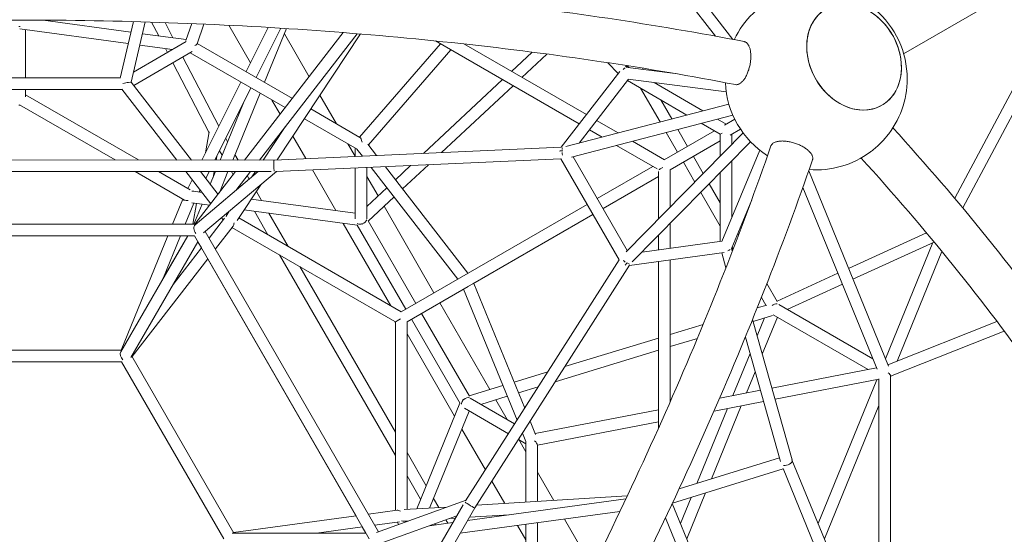
# Model space of a CAD drawing. Units: millimetres. Extents: x -5610 to 5297, y -4540 to 4834.
# Drawn here: x 1095 to 2448, y 639 to 1346 of the extents above; entities that cross this region are included whole.
import ezdxf

# ---------------------------------------------------------------- set-up
doc = ezdxf.new("R2010")
doc.units = ezdxf.units.MM
doc.linetypes.add('STRICHPUNKT', pattern=[1, 0.5, -0.25, 0, -0.25])
doc.layers.add('Cosmo.111', color=1, linetype='Continuous', lineweight=35)
doc.layers.add('SICHER-MIN', color=7, linetype='STRICHPUNKT')

msp = doc.modelspace()

# ---------------------------------------------------------------- linework, layer by layer
at = {"layer": 'Cosmo.111', "color": 7, "linetype": 'Continuous', "lineweight": 0}
for p, q in [((2310.132, 1298.941, 124.955), (2913.812, 1647.476, 124.955)), ((2075.251, 1318.62, 124.955), (1897.739, 1547.855, 124.955)), ((2051.61, 1323.017, 124.955), (1886.353, 1536.426, 124.955)), ((2380.354, 1100.27, 124.955), (2519.408, 1361.629, 124.955)), ((1127.303, 1345.129, 124.955), (1248.118, 1328.649, 124.955)), ((1233.417, 1265.21, 124.955), (1251.468, 1343.108, 124.955)), ((1248.561, 1259.686, 124.955), (1267.784, 1342.644, 124.955)), ((1276.585, 1342.375, 124.955), (1286.435, 1323.423, 124.955)), ((1294.931, 1341.77, 124.955), (1305.843, 1320.775, 124.955)), ((1323.719, 1317.1, 124.955), (1331.782, 1340.376, 124.955)), ((2391.448, 1087.056, 124.955), (2531.704, 1350.677, 124.955)), ((1095.405, 1333.332, 124.955), (1244.49, 1312.996, 124.955)), ((1102.961, 1265.682, 124.955), (1102.961, 1332.301, 124.955)), ((1264.038, 1326.478, 124.955), (1324.128, 1318.281, 124.955)), ((1339.097, 1312.612, 124.955), (1348.469, 1339.667, 124.955)), ((1412.409, 1286.527, 124.955), (1382.656, 1338.061, 124.955)), ((1539.985, 1327.97, 124.955), (1404.396, 1152.907, 124.955)), ((1436.641, 1335.101, 124.955), (1406.347, 1274.374, 124.955)), ((1453.992, 1334.039, 124.955), (1420.229, 1266.36, 124.955)), ((1559.039, 1326.442, 124.955), (1424.633, 1152.907, 124.955)), ((1461.845, 1333.541, 124.955), (1431.674, 1259.753, 124.955)), ((1493.077, 1267.406, 124.955), (1458.963, 1326.493, 124.955)), ((1324.218, 1315.607, 124.955), (1251.827, 1273.778, 124.955)), ((1470.009, 1237.622, 124.955), (1339.266, 1313.1, 124.955)), ((1563.521, 1326.072, 124.955), (1449.094, 1153.094, 124.955)), ((1864.201, 1202.451, 124.955), (1666.6, 1316.533, 124.955)), ((1332.248, 1301.768, 124.955), (1251.919, 1255.352, 124.955)), ((1260.411, 1310.824, 124.955), (1305.335, 1304.696, 124.955)), ((1295.468, 1306.042, 124.955), (1298.285, 1300.623, 124.955)), ((1460.121, 1224.856, 124.955), (1329.572, 1300.222, 124.955)), ((1673.55, 1312.52, 124.955), (1562.457, 1184.252, 124.955)), ((1687.661, 1304.374, 124.955), (1574.517, 1173.737, 124.955)), ((1874.089, 1215.218, 124.955), (1705.817, 1312.367, 124.955)), ((1771.032, 1274.716, 124.955), (1799.374, 1301.19, 124.955)), ((1305.671, 1286.411, 124.955), (1355.589, 1190.367, 124.955)), ((1319.538, 1294.424, 124.955), (1368.936, 1199.381, 124.955)), ((1785.518, 1266.353, 124.955), (1819.928, 1298.495, 124.955)), ((1917.867, 1271.74, 124.955), (1903.323, 1286.639, 124.955)), ((1839.342, 1170.354, 124.955), (1920.052, 1274.561, 124.955)), ((1928.455, 1281.583, 124.955), (1929.984, 1280.7, 124.955)), ((1932.239, 1279.922, 124.955), (1929.642, 1282.582, 124.955)), ((1930.777, 1282.404, 124.955), (1932.167, 1279.996, 124.955)), ((1996.178, 1271.625, 124.955), (1930.862, 1280.1, 124.955)), ((1951.126, 1279.155, 124.955), (1952.177, 1277.334, 124.955)), ((1233.527, 1265.682, 124.955), (956.396, 1265.682, 124.955)), ((1331.292, 1152.91, 124.955), (1248.539, 1259.714, 124.955)), ((1399.191, 1260.03, 124.955), (1345.753, 1152.91, 124.955)), ((1650.359, 1161.996, 124.955), (1758.808, 1263.298, 124.955)), ((1864.07, 1176.153, 124.955), (1931.951, 1263.795, 124.955)), ((1930.503, 1261.925, 124.955), (2012.256, 1214.727, 124.955)), ((2066.304, 1246.391, 124.955), (1931.67, 1263.861, 124.955)), ((1967.118, 1259.262, 124.955), (2034.313, 1220.468, 124.955)), ((1236.071, 1249.682, 124.955), (953.851, 1249.682, 124.955)), ((1102.961, 1239.549, 124.955), (1102.961, 1249.682, 124.955)), ((1311.051, 1152.911, 124.955), (1235.794, 1250.04, 124.955)), ((1413.074, 1252.016, 124.955), (1363.633, 1152.909, 124.955)), ((1674.963, 1163.084, 124.955), (1773.294, 1254.935, 124.955)), ((1948.644, 1251.452, 124.955), (1975.385, 1205.129, 124.955)), ((1102.961, 1242.629, 124.955), (1258.359, 1152.913, 124.955)), ((1425.562, 1244.807, 124.955), (1387.985, 1152.908, 124.955)), ((1453.185, 1215.901, 124.955), (1441.963, 1235.339, 124.955)), ((1530.402, 1202.757, 124.955), (1507.82, 1241.87, 124.955)), ((1976.353, 1235.455, 124.955), (1991.446, 1209.31, 124.955)), ((1094.961, 1228.772, 124.955), (1226.356, 1152.914, 124.955)), ((1402.817, 1231.455, 124.955), (1370.699, 1152.909, 124.955)), ((1562.904, 1183.994, 124.955), (1495.337, 1223, 124.955)), ((1845.695, 1171.369, 124.955), (2069.903, 1229.733, 124.955)), ((1558.817, 1167.878, 124.955), (1486.494, 1209.631, 124.955)), ((1853.517, 1156.872, 124.955), (2075.341, 1214.615, 124.955)), ((1917.613, 1190.09, 124.955), (1888.074, 1207.144, 124.955)), ((2054.05, 1209.073, 124.955), (2065.987, 1202.182, 124.955)), ((2077.912, 1209.068, 124.955), (2063.876, 1200.963, 124.955)), ((1355.776, 1191.422, 124.955), (1350.698, 1162.82, 124.955)), ((1459.949, 1198.504, 124.955), (1429.786, 1152.906, 124.955)), ((1895.557, 1184.349, 124.955), (1878.186, 1194.378, 124.955)), ((2049.994, 1192.94, 124.955), (1981.049, 1153.13, 124.955)), ((1999.743, 1194.936, 124.955), (2013.17, 1171.677, 124.955)), ((2031.994, 1203.332, 124.955), (2057.988, 1188.325, 124.955)), ((2085.898, 1195.203, 124.955), (2071.877, 1187.107, 124.955)), ((2073.988, 1188.325, 124.955), (2085.899, 1195.202, 124.955)), ((2085.901, 1195.198, 124.955), (2073.988, 1188.319, 124.955)), ((2073.988, 1188.314, 124.955), (2085.904, 1195.194, 124.955)), ((2073.988, 1188.312, 124.955), (2085.905, 1195.193, 124.955)), ((1378.424, 1182.558, 124.955), (1380.999, 1178.098, 124.955)), ((1488.442, 1154.834, 124.955), (1470.641, 1185.667, 124.955)), ((2089.464, 1190.117, 124.955), (1928.581, 1026.9, 124.955)), ((2099.823, 1177.834, 124.955), (1937.172, 1012.823, 124.955)), ((1981.34, 1153.299, 124.955), (1937.351, 1178.695, 124.955)), ((1983.682, 1190.755, 124.955), (1999.314, 1163.677, 124.955)), ((2057.988, 1179.081, 124.955), (1989.049, 1139.274, 124.955)), ((1989.341, 1139.442, 124.955), (2057.988, 1179.077, 124.955)), ((1989.341, 1139.436, 124.955), (2057.988, 1179.073, 124.955)), ((2057.988, 1188.325, 124.955), (2057.99, 1158.186, 124.955)), ((2073.988, 1188.326, 124.955), (2073.989, 1174.417, 124.955)), ((1369.86, 1165.391, 124.955), (1373.339, 1159.365, 124.955)), ((1444.833, 1152.906, 124.955), (1839.63, 1170.367, 124.955)), ((1556.182, 1158.105, 124.955), (1546.401, 1175.046, 124.955)), ((1556.18, 1169.401, 124.955), (1556.182, 1157.83, 124.955)), ((1566.253, 1158.276, 124.955), (1558.797, 1167.904, 124.955)), ((1585.819, 1159.141, 124.955), (1573.759, 1174.716, 124.955)), ((1971.421, 1140.55, 124.955), (1915.295, 1172.954, 124.955)), ((2060.2, 1041.148, 124.955), (2112.373, 1166.422, 124.955)), ((745.188, 1152.932, 124.955), (1444.834, 1152.906, 124.955)), ((1366.047, 1157.747, 124.955), (1365.188, 1152.909, 124.955)), ((1391.118, 1160.571, 124.955), (1395.543, 1152.908, 124.955)), ((1447.008, 1136.986, 124.955), (1839.012, 1154.324, 124.955)), ((1919.124, 1015.579, 124.955), (1839.001, 1154.342, 124.955)), ((1930.146, 1028.487, 124.955), (1855.689, 1157.438, 124.955)), ((2021.172, 1157.815, 124.955), (2034.635, 1134.492, 124.955)), ((2073.99, 1151.626, 124.955), (2073.995, 1074.271, 124.955)), ((749.322, 1136.932, 124.955), (1440.696, 1136.906, 124.955)), ((1254.072, 1136.913, 124.955), (1321.576, 1097.941, 124.955)), ((1286.075, 1136.912, 124.955), (1329.644, 1111.758, 124.955)), ((1357.733, 1092.66, 124.955), (1323.448, 1136.91, 124.955)), ((1392.004, 1136.908, 124.955), (1336.006, 1064.607, 124.955)), ((1336.26, 1063.947, 124.955), (1423.061, 1136.907, 124.955)), ((1367.852, 1105.725, 124.955), (1343.689, 1136.91, 124.955)), ((1347.934, 1052.858, 124.955), (1448.078, 1137.034, 124.955)), ((1355.652, 1136.909, 124.955), (1350.967, 1127.517, 124.955)), ((1364.157, 1136.909, 124.955), (1357.087, 1119.618, 124.955)), ((1362.347, 1136.909, 124.955), (1360.957, 1129.083, 124.955)), ((1381.443, 1136.908, 124.955), (1369.632, 1108.023, 124.955)), ((1386.305, 1136.908, 124.955), (1388.739, 1132.692, 124.955)), ((1412.241, 1136.907, 124.955), (1392.057, 1110.847, 124.955)), ((1419.202, 1136.907, 124.955), (1414.369, 1129.601, 124.955)), ((1529.72, 1083.339, 124.955), (1497.458, 1139.218, 124.955)), ((1556.184, 1141.815, 124.955), (1556.195, 1072.101, 124.955)), ((1572.184, 1142.523, 124.955), (1572.195, 1072.116, 124.955)), ((1697.169, 989.214, 124.955), (1578.244, 1142.791, 124.955)), ((1711.152, 997.289, 124.955), (1597.811, 1143.656, 124.955)), ((1611.626, 1125.815, 124.955), (1632.361, 1145.184, 124.955)), ((1621.464, 1113.111, 124.955), (1656.965, 1146.272, 124.955)), ((1965.341, 1144.06, 124.955), (1888.899, 1099.922, 124.955)), ((1973.345, 1072.313, 124.955), (1973.341, 1137.225, 124.955)), ((1989.344, 1088.544, 124.955), (1989.341, 1139.442, 124.955)), ((2007.316, 1149.815, 124.955), (2022.984, 1122.672, 124.955)), ((2289.301, 869.557, 124.955), (2179.579, 1137.896, 124.955)), ((1332.162, 1125.664, 124.955), (1326.213, 1113.739, 124.955)), ((1407.967, 1131.389, 124.955), (1410.754, 1126.562, 124.955)), ((1587.718, 1103.483, 124.955), (1572.186, 1130.385, 124.955)), ((1973.341, 1130.204, 124.955), (1896.9, 1086.066, 124.955)), ((1896.902, 1086.062, 124.955), (1973.341, 1130.198, 124.955)), ((2057.991, 1135.395, 124.955), (2057.997, 1041.12, 124.955)), ((1334.387, 1109.978, 124.955), (1345.489, 1108.464, 124.955)), ((1343.039, 1111.626, 124.955), (1341.718, 1108.978, 124.955)), ((1426.436, 1118.843, 124.955), (1394.115, 1069.983, 124.955)), ((1397.382, 1117.722, 124.955), (1398.315, 1116.107, 124.955)), ((1420.442, 1109.781, 124.955), (1427.674, 1097.256, 124.955)), ((1572.192, 1088.981, 124.955), (1599.883, 1114.847, 124.955)), ((2042.933, 1120.118, 124.955), (2057.993, 1094.029, 124.955)), ((2273.701, 865.435, 124.955), (2171.565, 1115.22, 124.955)), ((1319.528, 1099.123, 124.955), (1305.415, 1064.609, 124.955)), ((1413.44, 1099.197, 124.955), (1556.194, 1079.729, 124.955)), ((1574.302, 1069.057, 124.955), (1609.721, 1102.142, 124.955)), ((2031.282, 1108.298, 124.955), (2057.995, 1062.022, 124.955)), ((2073.888, 1032.398, 124.955), (2101.24, 1098.075, 124.955)), ((1334.636, 1093.796, 124.955), (1322.701, 1064.608, 124.955)), ((1331.906, 1094.168, 124.955), (1356.322, 1090.838, 124.955)), ((1338.351, 1093.289, 124.955), (1333.258, 1064.607, 124.955)), ((1345.9, 1092.259, 124.955), (1334.593, 1064.607, 124.955)), ((1403.642, 1084.385, 124.955), (1559.228, 1063.167, 124.955)), ((1664.561, 970.387, 124.955), (1595.93, 1089.259, 124.955)), ((1875.043, 1091.921, 124.955), (1619.484, 944.359, 124.955)), ((1376.505, 1072.788, 124.955), (1355.511, 1045.681, 124.955)), ((1374.819, 1070.61, 124.955), (1372.545, 1073.545, 124.955)), ((1383.226, 1082.523, 124.955), (1380.343, 1078.164, 124.955)), ((1619.553, 944.398, 124.955), (1396.301, 1073.288, 124.955)), ((1417.739, 1082.462, 124.955), (1436.403, 1050.136, 124.955)), ((1437.794, 1079.727, 124.955), (1464.115, 1034.137, 124.955)), ((1574.021, 1069.545, 124.955), (1639.586, 955.966, 124.955)), ((1883.044, 1078.065, 124.955), (1627.485, 930.503, 124.955)), ((1717.861, 982.682, 124.955), (1883.046, 1078.061, 124.955)), ((853.416, 1064.634, 124.955), (1336.478, 1064.607, 124.955)), ((1388.435, 1062.061, 124.955), (1364.154, 1030.712, 124.955)), ((1610.681, 931.045, 124.955), (1386.987, 1060.191, 124.955)), ((1605.13, 952.725, 124.955), (1539.84, 1065.811, 124.955)), ((1558.988, 1063.582, 124.955), (1625.73, 947.965, 124.955)), ((1989.347, 1031.763, 124.955), (1989.345, 1065.753, 124.955)), ((854.592, 1048.634, 124.955), (1335.346, 1048.607, 124.955)), ((1298.868, 1048.598, 124.955), (891.054, 1048.598, 124.955)), ((1234.219, 889.416, 124.955), (1326.143, 1048.608, 124.955)), ((1298.873, 1048.609, 124.955), (1234.591, 891.401, 124.955)), ((1316.159, 1048.608, 124.955), (1291.936, 989.37, 124.955)), ((1326.11, 1048.608, 124.955), (1292.003, 989.534, 124.955)), ((1326.105, 1048.598, 124.955), (1316.154, 1048.598, 124.955)), ((1335.346, 1048.607, 124.955), (1575.728, 632.291, 124.955)), ((1350.245, 1054.801, 124.955), (1588.541, 642.098, 124.955)), ((1973.347, 1029.582, 124.955), (1973.346, 1049.522, 124.955)), ((2082.137, 1052.205, 124.955), (2083.336, 1050.127, 124.955)), ((2234.373, 1003.89, 124.955), (2341.367, 1052.945, 124.955)), ((1248.072, 881.41, 124.955), (1339.982, 1040.578, 124.955)), ((1344.926, 1032.015, 124.955), (1306.062, 981.837, 124.955)), ((1339.977, 1040.57, 124.955), (1344.92, 1032.007, 124.955)), ((2060.32, 1041.437, 124.955), (1950.64, 1026.487, 124.955)), ((2073.997, 1031.453, 124.955), (2073.997, 1029.519, 124.955)), ((2075.499, 1029.646, 124.955), (2074.388, 1033.599, 124.955)), ((2074.394, 1033.614, 124.955), (2075.974, 1030.878, 124.955)), ((2240.434, 989.067, 124.955), (2351.982, 1040.21, 124.955)), ((2285.093, 879.848, 124.955), (2350.357, 1039.465, 124.955)), ((1353.57, 1017.045, 124.955), (1249.568, 882.766, 124.955)), ((1353.563, 1017.037, 124.955), (1557.461, 663.863, 124.955)), ((1452.403, 1022.424, 124.955), (1611.564, 746.749, 124.955)), ((1919.113, 1015.598, 124.955), (1708.051, 684.747, 124.955)), ((2063.631, 1025.741, 124.955), (1933.222, 1007.965, 124.955)), ((1989.36, 820.889, 124.955), (1989.348, 1015.615, 124.955)), ((2065.856, 1004.834, 124.955), (2060.112, 1025.261, 124.955)), ((2301.042, 876.579, 124.955), (2362.656, 1027.267, 124.955)), ((1480.115, 1006.425, 124.955), (1611.562, 778.752, 124.955)), ((1933.389, 1008.227, 124.955), (1720.749, 674.903, 124.955)), ((1973.362, 784.853, 124.955), (1973.348, 1013.434, 124.955)), ((2136.051, 958.81, 124.955), (2219.816, 997.216, 124.955)), ((1627.553, 930.542, 124.955), (1711.73, 979.142, 124.955)), ((1778.722, 795.529, 124.955), (1705.188, 975.365, 124.955)), ((1789.256, 812.041, 124.955), (1719.172, 983.439, 124.955)), ((2122.073, 983.023, 124.955), (2136.212, 958.531, 124.955)), ((2150.156, 947.676, 124.955), (2225.877, 982.393, 124.955)), ((2114.575, 964.01, 124.955), (2120.79, 953.243, 124.955)), ((1741.241, 837.574, 124.955), (1672.562, 956.528, 124.955)), ((2108.828, 949.597, 124.955), (2122.088, 953.638, 124.955)), ((2138.545, 954.385, 124.955), (2267.89, 879.647, 124.955)), ((1633.729, 934.108, 124.955), (1700.52, 818.405, 124.955)), ((1647.586, 942.108, 124.955), (1713.191, 828.459, 124.955)), ((2156.705, 740.865, 124.955), (2102.458, 933.777, 124.955)), ((2103.195, 931.154, 124.955), (2129.687, 939.228, 124.955)), ((2108.833, 911.106, 124.955), (2118.998, 935.97, 124.955)), ((2115.877, 886.056, 124.955), (2136.694, 936.975, 124.955)), ((2130.78, 940.393, 124.955), (2261.215, 865.024, 124.955)), ((1611.569, 671.238, 124.955), (1611.553, 929.534, 124.955)), ((1627.568, 672.772, 124.955), (1627.553, 930.542, 124.955)), ((1989.354, 913.187, 124.955), (2034.535, 926.956, 124.955)), ((2288.47, 871.591, 124.955), (2438.375, 931.061, 124.955)), ((1692.884, 800.73, 124.955), (1627.554, 913.884, 124.955)), ((1844.622, 869.08, 124.955), (1973.354, 908.311, 124.955)), ((1989.355, 896.461, 124.955), (2026.593, 907.809, 124.955)), ((2140.658, 738.823, 124.955), (2092.621, 909.653, 124.955)), ((2292.089, 855.814, 124.955), (2448.326, 917.795, 124.955)), ((954.588, 891.418, 124.955), (1235.365, 891.401, 124.955)), ((1249.212, 883.384, 124.955), (1389.582, 640.277, 124.955)), ((1831.376, 848.316, 124.955), (1973.355, 891.585, 124.955)), ((2075.358, 829.228, 124.955), (2098.985, 887.02, 124.955)), ((1235.342, 875.397, 124.955), (954.58, 875.397, 124.955)), ((954.587, 875.418, 124.955), (1235.345, 875.401, 124.955)), ((1235.342, 875.397, 124.955), (1375.714, 632.255, 124.955)), ((1235.345, 875.401, 124.955), (1375.726, 632.276, 124.955)), ((2128.954, 839.551, 124.955), (2272.945, 867.284, 124.955)), ((1774.653, 847.756, 124.955), (1821.063, 861.9, 124.955)), ((2094.121, 832.842, 124.955), (2106.029, 861.969, 124.955)), ((2292.152, 409.68, 124.955), (2292.089, 856.239, 124.955)), ((2292.089, 854.681, 124.955), (2292.642, 856.033, 124.955)), ((1712.913, 828.941, 124.955), (1759.282, 843.072, 124.955)), ((1780.734, 832.883, 124.955), (1807.817, 841.137, 124.955)), ((2133.301, 824.094, 124.955), (2276.09, 851.595, 124.955)), ((2192.498, 653.385, 124.955), (2273.324, 851.062, 124.955)), ((2276.147, 448.821, 124.955), (2276.089, 852.111, 124.955)), ((1714.538, 825.55, 124.955), (1775.429, 790.366, 124.955)), ((1729.087, 817.144, 124.955), (1765.364, 828.199, 124.955)), ((2057.25, 825.74, 124.955), (2113.188, 836.514, 124.955)), ((1640.905, 673.586, 124.955), (1700.28, 818.821, 124.955)), ((1765.025, 796.377, 124.955), (1749.453, 823.35, 124.955)), ((2045.832, 714.726, 124.955), (2086.89, 815.155, 124.955)), ((2049.526, 807.959, 124.955), (2117.534, 821.057, 124.955)), ((2201.141, 632.248, 124.955), (2276.095, 815.564, 124.955)), ((1658.633, 674.668, 124.955), (1713.102, 807.901, 124.955)), ((1706.507, 811.712, 124.955), (1766.815, 776.864, 124.955)), ((1803.629, 776.892, 124.955), (1973.36, 809.583, 124.955)), ((2026.032, 708.575, 124.955), (2068.127, 811.541, 124.955)), ((1804.142, 775.636, 124.955), (1796.669, 793.912, 124.955)), ((1806.728, 761.195, 124.955), (1973.361, 793.289, 124.955)), ((1735.24, 727.368, 124.955), (1703.004, 783.202, 124.955)), ((1790.75, 766.113, 124.955), (1786.135, 777.399, 124.955)), ((1780.682, 768.852, 124.955), (1790.728, 763.047, 124.955)), ((1790.73, 751.857, 124.955), (1781.035, 768.648, 124.955)), ((1790.74, 682.729, 124.955), (1790.727, 766.152, 124.955)), ((1806.74, 683.706, 124.955), (1806.728, 761.712, 124.955)), ((1627.564, 751.036, 124.955), (1653.912, 705.4, 124.955)), ((2001.367, 700.913, 124.955), (2139.271, 743.755, 124.955)), ((2372.688, 212.731, 124.955), (2156.658, 741.03, 124.955)), ((1627.566, 719.033, 124.955), (1646.253, 686.666, 124.955)), ((1829.282, 685.081, 124.955), (1806.734, 724.136, 124.955)), ((1992.248, 681.325, 124.955), (2144.451, 728.61, 124.955)), ((2355.346, 212.868, 124.955), (2144.317, 728.937, 124.955)), ((1762.024, 680.977, 124.955), (1744.256, 711.751, 124.955)), ((1723.109, 678.602, 124.955), (1930.283, 691.245, 124.955)), ((2012.107, 632.234, 124.955), (2037.986, 695.535, 124.955)), ((1704.826, 679.322, 124.955), (1359.162, 80.561, 124.955)), ((1708.627, 685.651, 124.955), (1585.708, 641.07, 124.955)), ((1664.032, 687.873, 124.955), (1671.212, 675.435, 124.955)), ((1710.705, 657.504, 124.955), (1928.359, 687.172, 124.955)), ((2139.025, 321.891, 124.955), (1992.132, 681.078, 124.955)), ((2003.463, 653.371, 124.955), (2018.186, 689.383, 124.955)), ((1720.75, 674.904, 124.955), (1370.951, 68.979, 124.955)), ((1389.206, 640.928, 124.955), (1557.495, 663.868, 124.955)), ((1574.623, 666.202, 124.955), (1613.912, 671.558, 124.955)), ((1696.012, 664.056, 124.955), (1589.47, 625.415, 124.955)), ((1623.582, 672.529, 124.955), (1682.331, 676.114, 124.955)), ((1700.586, 639.977, 124.955), (1920.156, 669.906, 124.955)), ((1713.285, 661.973, 124.955), (1767.971, 665.31, 124.955)), ((1583.267, 651.233, 124.955), (1617.223, 655.861, 124.955)), ((1615.911, 652.024, 124.955), (1614.494, 655.489, 124.955)), ((1623.791, 656.512, 124.955), (1629.192, 656.841, 124.955)), ((1658.224, 650.351, 124.955), (1690.652, 654.771, 124.955)), ((1665.662, 653.048, 124.955), (1666.563, 651.487, 124.955)), ((1680.939, 658.589, 124.955), (1683.691, 653.822, 124.955)), ((1685.613, 660.284, 124.955), (1694.135, 660.804, 124.955)), ((1790.748, 631.225, 124.955), (1779.486, 650.732, 124.955)), ((1790.768, 501.486, 124.955), (1790.745, 652.266, 124.955)), ((1806.768, 503.477, 124.955), (1806.745, 654.447, 124.955)), ((1878.219, 600.32, 124.955), (1844.034, 659.53, 124.955)), ((2123.228, 318.25, 124.955), (1982.884, 661.422, 124.955)), ((1571.109, 640.29, 124.955), (1387.29, 640.276, 124.955)), ((1502.951, 640.285, 124.955), (1566.139, 648.898, 124.955)), ((1566.104, 648.893, 124.955), (1571.07, 640.29, 124.955))]:
    msp.add_line(p, q, dxfattribs=at)
at = {"layer": 'Cosmo.111', "color": 7, "linetype": 'Continuous', "lineweight": 0, "extrusion": (2.21575e-16, 0, -1)}
for start, end in [(80.376284, 180), (233.425163, 274.479318)]:
    msp.add_arc((-2190, 1264.397, -124.955), 125, start, end, dxfattribs=at)
at = {"layer": 'Cosmo.111', "color": 7, "linetype": 'Continuous', "lineweight": 0, "extrusion": (2.21575e-16, 1.2326e-32, -1)}
msp.add_arc((-2190, 1264.397, -124.955), 125, 25.520682, 66.574837, dxfattribs=at)
at = {"layer": 'Cosmo.111', "color": 7, "linetype": 'Continuous', "lineweight": 0, "extrusion": (2.21575e-16, -1.2326e-32, -1)}
msp.add_arc((-2190, 1264.397, -124.955), 125, 302.397163, 357.602837, dxfattribs=at)
at = {"layer": 'Cosmo.111', "color": 7, "linetype": 'Continuous', "lineweight": 0, "extrusion": (2.21575e-16, 1.75162e-46, -1)}
msp.add_arc((-2190, 1264.397, -124.955), 125, 180, 219.623716, dxfattribs=at)
at = {"layer": 'Cosmo.111', "color": 7, "linetype": 'Continuous', "lineweight": 0}
for centre, major_axis, ratio, start_param, end_param in [((2241.98, 1294.408, 124.955), (-38.25, 66.251), 0.79458618, -0.55785252, 5.72533279), ((1094.961, 1341.466, 124.955), (-8, 0), 0.64348685, 1.44969761, 1.69189504), ((1094.961, 1238.01, 124.955), (0, 9.799), 0.81637339, 3.03235888, 3.25082642), ((2065.988, 1192.944, 124.955), (-8, -4.619), 0.00001049, -0.82738408, 0.00000637), ((1843.495, 1162.53, 124.955), (1.197, -7.949), 0.35171588, -2.67730419, -2.28861776), ((1445.01, 1144.906, 124.955), (0.177, -8), 0.0577416, -3.14031528, -0.36618377), ((1843.495, 1162.53, 124.955), (1.197, -7.949), 0.35171588, -1.71141235, -1.21901654), ((1329.576, 1102.56, 124.955), (9.103, 4.812), 0.63252442, 0.72313815, 1.02262164), ((1329.576, 1102.56, 124.955), (9.103, 4.812), 0.63252442, 2.97018197, 3.20051445), ((1564.195, 1070.563, 124.955), (7.867, 2.108), 0.68856631, -1.51111391, -0.31350089), ((1339.961, 1056.607, 124.955), (-2.855, 7.833), 0.56927962, 0.20458807, 2.01748482), ((1384.938, 1070.611, 124.955), (1.892, -9.627), 0.47453821, 0.39274126, 1.0472245), ((1564.195, 1070.563, 124.955), (7.867, 2.108), 0.68856631, -2.483098, -1.75331134), ((1564.195, 1070.563, 124.955), (-2.682, 8.433), 0.08737653, 2.19370002, 2.43589745), ((2065.934, 1034.109, 124.955), (8.19, -0.494), 0.73584585, -1.22159841, -0.7292026), ((2065.997, 1034.137, 124.955), (-7.391, 6.452), 0.47454227, 3.33688055, 3.89707764), ((1928.47, 1015.391, 124.955), (-4.149, -8.462), 0.3178632, 0.80350282, 1.3528841), ((1239.983, 883.401, 124.955), (4.322, -7.488), 0.65185444, -2.78164414, -1.21293072), ((2149.08, 738.425, 124.955), (7.573, 2.604), 0.61185809, -2.3212227, -0.03491377), ((1619.547, 664.267, 124.955), (8.72, -5.477), 0.63254944, -1.14489267, -0.72319661)]:
    msp.add_ellipse(centre, major_axis=major_axis, ratio=ratio, start_param=start_param, end_param=end_param, dxfattribs=at)
at = {"layer": 'Cosmo.111', "color": 7, "linetype": 'Continuous', "lineweight": 0, "extrusion": (2.1839e-16, 8.18135e-28, -1)}
msp.add_ellipse((2241.98, 1294.408, 124.955), major_axis=(38.25, -66.251), ratio=0.79458618, start_param=-4.08402958, end_param=2.19915572, dxfattribs=at)
at = {"layer": 'Cosmo.111', "color": 7, "linetype": 'Continuous', "lineweight": 0, "extrusion": (2.89811e-16, -1.20397e-16, -1)}
msp.add_ellipse((1329.544, 1309.475, 124.955), major_axis=(9.567, 3.567), ratio=0.21911809, start_param=0.17903569, end_param=0.90024868, dxfattribs=at)
at = {"layer": 'Cosmo.111', "color": 7, "linetype": 'Continuous', "lineweight": 0, "extrusion": (2.78646e-16, -3.06095e-17, -1)}
msp.add_ellipse((1928.455, 1272.346, 124.955), major_axis=(3.666, 7.34), ratio=0.73580542, start_param=-1.21000306, end_param=-0.73994959, dxfattribs=at)
at = {"layer": 'Cosmo.111', "color": 7, "linetype": 'Continuous', "lineweight": 0, "extrusion": (2.17394e-16, -1.07868e-17, -1)}
for start_param, end_param in [(3.34205022, 3.8914315), (-0.39861343, -0.39274126)]:
    msp.add_ellipse((1928.455, 1272.346, 124.955), major_axis=(1.892, -9.627), ratio=0.47453821, start_param=start_param, end_param=end_param, dxfattribs=at)
at = {"layer": 'Cosmo.111', "color": 7, "linetype": 'Continuous', "lineweight": 0, "extrusion": (2.48305e-16, 1.91985e-16, -1)}
msp.add_ellipse((1239.91, 1257.79, 124.955), major_axis=(8.644, 1.894), ratio=0.08739376, start_param=-1.87618604, end_param=-0.04148799, dxfattribs=at)
at = {"layer": 'Cosmo.111', "color": 7, "linetype": 'Continuous', "lineweight": 0, "extrusion": (3.60254e-16, 1.51562e-18, -1)}
msp.add_ellipse((1564.179, 1174.02, 124.955), major_axis=(-1.694, 10.068), ratio=0.21899633, start_param=0.17892124, end_param=1.26385886, dxfattribs=at)
at = {"layer": 'Cosmo.111', "color": 7, "linetype": 'Continuous', "lineweight": 0, "extrusion": (2.11177e-16, -2.00032e-20, -1)}
msp.add_ellipse((1843.464, 1162.612, 124.955), major_axis=(-9.402, 0.637), ratio=0.31787808, start_param=0.79830144, end_param=1.35849853, dxfattribs=at)
at = {"layer": 'Cosmo.111', "color": 7, "linetype": 'Continuous', "lineweight": 0, "extrusion": (9.21097e-13, -1.59482e-12, -1)}
for centre, start_param, end_param in [((1981.341, 1144.061, 124.955), -2.8999252, -1.84224003), ((1619.553, 935.16, 124.955), -2.89992636, -1.70231335)]:
    msp.add_ellipse(centre, major_axis=(8, 4.619), ratio=0.00001049, start_param=start_param, end_param=end_param, dxfattribs=at)
at = {"layer": 'Cosmo.111', "color": 7, "linetype": 'Continuous', "lineweight": 0, "extrusion": (2.12493e-16, 6.16298e-32, -1)}
msp.add_ellipse((1329.576, 1102.56, 124.955), major_axis=(-9.283, -3.175), ratio=0.47452757, start_param=-1.12238659, end_param=-0.39273102, dxfattribs=at)
at = {"layer": 'Cosmo.111', "color": 7, "linetype": 'Continuous', "lineweight": 0, "extrusion": (2.74548e-16, -5.44804e-19, -1)}
msp.add_ellipse((1384.938, 1070.611, 124.955), major_axis=(-0.385, 10.29), ratio=0.63251831, start_param=-1.1469617, end_param=-0.72312626, dxfattribs=at)
at = {"layer": 'Cosmo.111', "color": 7, "linetype": 'Continuous', "lineweight": 0, "extrusion": (2.34761e-16, 5.00826e-17, -1)}
for start_param, end_param in [(-1.70065249, -1.23059902), (-2.72008724, -2.25003377)]:
    msp.add_ellipse((1928.47, 1015.391, 124.955), major_axis=(-6.286, 5.011), ratio=0.35164666, start_param=start_param, end_param=end_param, dxfattribs=at)
at = {"layer": 'Cosmo.111', "color": 7, "linetype": 'Continuous', "lineweight": 0, "extrusion": (1.96822e-16, 5.46814e-17, -1)}
for centre, start_param, end_param in [((2132.778, 948.477, 124.955), -1.50184502, -0.45584485), ((1709.179, 819.407, 124.955), -1.50567503, -0.31908786), ((1709.179, 819.407, 124.955), -2.48117637, -1.75540033)]:
    msp.add_ellipse(centre, major_axis=(5.76, 5.758), ratio=0.68851634, start_param=start_param, end_param=end_param, dxfattribs=at)
at = {"layer": 'Cosmo.111', "color": 7, "linetype": 'Continuous', "lineweight": 0, "extrusion": (2.12384e-16, -5.30722e-18, -1)}
msp.add_ellipse((1619.553, 935.16, 124.955), major_axis=(8.486, 4.9), ratio=0.81637868, start_param=3.02048479, end_param=3.26268222, dxfattribs=at)
at = {"layer": 'Cosmo.111', "color": 7, "linetype": 'Continuous', "lineweight": 0, "extrusion": (2.22004e-16, -3.40395e-20, -1)}
msp.add_ellipse((2284.088, 861.246, 124.955), major_axis=(-7.887, 5.355), ratio=0.25128428, start_param=2.0242, end_param=2.94639629, dxfattribs=at)
at = {"layer": 'Cosmo.111', "color": 7, "linetype": 'Continuous', "lineweight": 0, "extrusion": (2.36102e-16, -1.33632e-17, -1)}
msp.add_ellipse((2284.153, 861.01, 124.955), major_axis=(-6.22, 7.128), ratio=0.82568036, start_param=2.75150971, end_param=2.76947184, dxfattribs=at)
at = {"layer": 'Cosmo.111', "color": 7, "linetype": 'Continuous', "lineweight": 0, "extrusion": (8.15592e-16, 4.59694e-16, -1)}
msp.add_ellipse((1709.176, 819.439, 124.955), major_axis=(5.962, -6.539), ratio=0.08737095, start_param=2.18893188, end_param=2.43735712, dxfattribs=at)
at = {"layer": 'Cosmo.111', "color": 7, "linetype": 'Continuous', "lineweight": 0, "extrusion": (2.21993e-16, -3.40378e-20, -1)}
msp.add_ellipse((1798.727, 767.801, 124.955), major_axis=(7.873, -6.5), ratio=0.2190763, start_param=-1.2282991, end_param=-0.17899984, dxfattribs=at)
at = {"layer": 'Cosmo.111', "color": 7, "linetype": 'Continuous', "lineweight": 0, "extrusion": (-2.2921e-16, -7.53567e-16, -1)}
msp.add_ellipse((1713.91, 679.057, 124.955), major_axis=(-6.84, 4.153), ratio=0.05769536, start_param=-3.14031479, end_param=-0.36616466, dxfattribs=at)
at = {"layer": 'Cosmo.111', "color": 7, "linetype": 'Continuous', "lineweight": 0, "extrusion": (2.174e-16, -1.07967e-17, -1)}
msp.add_ellipse((1619.569, 664.255, 124.955), major_axis=(-7.391, 6.452), ratio=0.47454227, start_param=0.39274803, end_param=1.04165749, dxfattribs=at)
at = {"layer": 'Cosmo.111', "color": 7, "linetype": 'Continuous', "lineweight": 0}
for points, knots in [([(2091.002, 1315.614, 124.955), (1969.076, 1339.121, 124.955), (1840.721, 1358.283, 124.955), (1576.064, 1387.209, 124.955), (1439.769, 1396.972, 124.955), (1164.489, 1406.736, 124.955), (1025.511, 1406.736, 124.955), (750.231, 1396.972, 124.955), (613.936, 1387.209, 124.955), (349.279, 1358.283, 124.955), (220.924, 1339.121, 124.955), (98.998, 1315.614, 124.955)], [1.075407963, 1.075407963, 1.075407963, 1.075407963, 1.273563309, 1.273563309, 1.471718654, 1.471718654, 1.669873999, 1.669873999, 1.868029345, 1.868029345, 2.06618469, 2.06618469, 2.06618469, 2.06618469]), ([(2078.976, 1256.522, 124.955), (1958.847, 1279.664, 124.955), (1832.163, 1298.569, 124.955), (1570.721, 1327.123, 124.955), (1435.969, 1336.773, 124.955), (1163.737, 1346.422, 124.955), (1026.263, 1346.422, 124.955), (754.031, 1336.773, 124.955), (619.279, 1327.123, 124.955), (357.837, 1298.569, 124.955), (231.153, 1279.664, 124.955), (111.024, 1256.522, 124.955)], [1.075743726, 1.075743726, 1.075743726, 1.075743726, 1.273764766, 1.273764766, 1.471785807, 1.471785807, 1.669806847, 1.669806847, 1.867827887, 1.867827887, 2.065848927, 2.065848927, 2.065848927, 2.065848927]), ([(2100.092, 1295.384, 124.955), (2100.092, 1296.253, 124.955), (2100.07, 1297.149, 124.955), (2099.974, 1298.938, 124.955), (2099.9, 1299.831, 124.955), (2099.702, 1301.567, 124.955), (2099.578, 1302.41, 124.955), (2099.287, 1304.006, 124.955), (2099.12, 1304.759, 124.955), (2098.764, 1306.145, 124.955), (2098.557, 1306.842, 124.955), (2098.089, 1308.193, 124.955), (2097.829, 1308.847, 124.955), (2097.264, 1310.074, 124.955), (2096.96, 1310.648, 124.955), (2096.327, 1311.69, 124.955), (2095.998, 1312.159, 124.955), (2095.339, 1312.982, 124.955), (2094.978, 1313.374, 124.955), (2094.21, 1314.081, 124.955), (2093.802, 1314.396, 124.955), (2092.957, 1314.928, 124.955), (2092.52, 1315.145, 124.955), (2091.72, 1315.445, 124.955), (2091.358, 1315.545, 124.955), (2091.002, 1315.614, 124.955)], [0, 0, 0, 0, 2.7903147, 2.7903147, 5.58062939, 5.58062939, 8.37094409, 8.37094409, 11.16125879, 11.16125879, 13.95216934, 13.95216934, 16.74307988, 16.74307988, 19.53399043, 19.53399043, 22.32490098, 22.32490098, 25.1165377, 25.1165377, 27.90817443, 27.90817443, 30.69981115, 30.69981115, 32.9875797, 32.9875797, 32.9875797, 32.9875797]), ([(2078.976, 1256.522, 124.955), (2079.054, 1256.507, 124.955), (2079.131, 1256.493, 124.955), (2079.639, 1256.414, 124.955), (2080.098, 1256.387, 124.955), (2081.05, 1256.432, 124.955), (2081.543, 1256.503, 124.955), (2082.54, 1256.749, 124.955), (2083.043, 1256.922, 124.955), (2084.035, 1257.355, 124.955), (2084.522, 1257.615, 124.955), (2085.454, 1258.19, 124.955), (2085.942, 1258.532, 124.955), (2086.933, 1259.321, 124.955), (2087.436, 1259.769, 124.955), (2088.433, 1260.754, 124.955), (2088.926, 1261.291, 124.955), (2089.879, 1262.421, 124.955), (2090.338, 1263.015, 124.955), (2091.199, 1264.211, 124.955), (2091.641, 1264.87, 124.955), (2092.52, 1266.284, 124.955), (2092.957, 1267.04, 124.955), (2093.802, 1268.614, 124.955), (2094.21, 1269.433, 124.955), (2094.978, 1271.088, 124.955), (2095.339, 1271.924, 124.955), (2095.998, 1273.56, 124.955), (2096.327, 1274.434, 124.955), (2096.96, 1276.258, 124.955), (2097.264, 1277.206, 124.955), (2097.829, 1279.13, 124.955), (2098.089, 1280.106, 124.955), (2098.557, 1282.034, 124.955), (2098.764, 1282.986, 124.955), (2099.12, 1284.811, 124.955), (2099.287, 1285.769, 124.955), (2099.578, 1287.724, 124.955), (2099.702, 1288.721, 124.955), (2099.9, 1290.701, 124.955), (2099.974, 1291.686, 124.955), (2100.07, 1293.593, 124.955), (2100.092, 1294.515, 124.955), (2100.092, 1295.384, 124.955)], [122.31062182, 122.31062182, 122.31062182, 122.31062182, 122.81251638, 122.81251638, 125.60477114, 125.60477114, 128.39702591, 128.39702591, 131.18928067, 131.18928067, 133.98153544, 133.98153544, 136.77378201, 136.77378201, 139.56602858, 139.56602858, 142.35827516, 142.35827516, 145.15052173, 145.15052173, 147.94215845, 147.94215845, 150.73379518, 150.73379518, 153.5254319, 153.5254319, 156.31706863, 156.31706863, 159.10797917, 159.10797917, 161.89888972, 161.89888972, 164.68980027, 164.68980027, 167.48071082, 167.48071082, 170.27102551, 170.27102551, 173.06134021, 173.06134021, 175.85165491, 175.85165491, 178.6419696, 178.6419696, 178.6419696, 178.6419696]), ([(2295.315, 1197.063, 124.955), (2385.784, 1098.054, 124.955), (2468.591, 995.437, 124.955), (2616.215, 786.124, 124.955), (2680.903, 679.411, 124.955), (2788.996, 466.581, 124.955), (2832.4, 360.47, 124.955), (2896.12, 152.792, 124.955), (2916.437, 51.226, 124.955), (2932.914, -143.57, 124.955), (2929.068, -236.807, 124.955), (2912.99, -324.013, 124.955)], [5.424177947, 5.424177947, 5.424177947, 5.424177947, 5.621067189, 5.621067189, 5.819282804, 5.819282804, 6.01749842, 6.01749842, 6.215714035, 6.215714035, 6.413929651, 6.413929651, 6.413929651, 6.413929651]), ([(2171.881, 1171.041, 124.955), (2171.129, 1171.475, 124.955), (2170.319, 1171.917, 124.955), (2168.62, 1172.788, 124.955), (2167.73, 1173.216, 124.955), (2165.916, 1174.035, 124.955), (2164.99, 1174.426, 124.955), (2163.152, 1175.151, 124.955), (2162.239, 1175.486, 124.955), (2160.48, 1176.09, 124.955), (2159.552, 1176.387, 124.955), (2157.649, 1176.946, 124.955), (2156.673, 1177.208, 124.955), (2154.725, 1177.681, 124.955), (2153.752, 1177.892, 124.955), (2151.856, 1178.255, 124.955), (2150.934, 1178.407, 124.955), (2149.188, 1178.654, 124.955), (2148.283, 1178.761, 124.955), (2146.466, 1178.923, 124.955), (2145.553, 1178.979, 124.955), (2143.767, 1179.034, 124.955), (2142.894, 1179.033, 124.955), (2141.23, 1178.979, 124.955), (2140.438, 1178.926, 124.955), (2138.972, 1178.778, 124.955), (2138.228, 1178.677, 124.955), (2136.773, 1178.418, 124.955), (2136.062, 1178.259, 124.955), (2134.71, 1177.888, 124.955), (2134.071, 1177.676, 124.955), (2132.891, 1177.213, 124.955), (2132.352, 1176.961, 124.955), (2131.388, 1176.442, 124.955), (2130.919, 1176.149, 124.955), (2130.048, 1175.508, 124.955), (2129.646, 1175.158, 124.955), (2128.936, 1174.418, 124.955), (2128.627, 1174.027, 124.955), (2128.112, 1173.225, 124.955), (2127.906, 1172.814, 124.955), (2127.721, 1172.334, 124.955), (2127.694, 1172.26, 124.955), (2127.668, 1172.185, 124.955)], [0, 0, 0, 0, 2.7903147, 2.7903147, 5.58062939, 5.58062939, 8.37094409, 8.37094409, 11.16125879, 11.16125879, 13.95216934, 13.95216934, 16.74307988, 16.74307988, 19.53399043, 19.53399043, 22.32490098, 22.32490098, 25.1165377, 25.1165377, 27.90817443, 27.90817443, 30.69981115, 30.69981115, 33.49144787, 33.49144787, 36.28369445, 36.28369445, 39.07594102, 39.07594102, 41.86818759, 41.86818759, 44.66043417, 44.66043417, 47.45238739, 47.45238739, 50.24434061, 50.24434061, 53.03629384, 53.03629384, 55.82824706, 55.82824706, 56.33138636, 56.33138636, 56.33138636, 56.33138636]), ([(2286.281, 1184.679, 124.955), (2285.804, 1184.103, 124.955), (2285.302, 1183.51, 124.955), (2284.178, 1182.214, 124.955), (2283.55, 1181.508, 124.955), (2282.282, 1180.117, 124.955), (2281.643, 1179.431, 124.955), (2280.395, 1178.12, 124.955), (2279.729, 1177.434, 124.955), (2278.342, 1176.037, 124.955), (2277.622, 1175.326, 124.955), (2276.164, 1173.918, 124.955), (2275.425, 1173.221, 124.955), (2273.969, 1171.873, 124.955), (2273.25, 1171.223, 124.955), (2271.875, 1170.001, 124.955), (2271.153, 1169.373, 124.955), (2269.684, 1168.122, 124.955), (2268.936, 1167.5, 124.955), (2267.452, 1166.295, 124.955), (2266.715, 1165.712, 124.955), (2265.482, 1164.76, 124.955), (2264.973, 1164.375, 124.955), (2264.484, 1164.012, 124.955)], [3.1888578, 3.1888578, 3.1888578, 3.1888578, 5.58062939, 5.58062939, 8.37094409, 8.37094409, 11.16125879, 11.16125879, 13.95216934, 13.95216934, 16.74307988, 16.74307988, 19.53399043, 19.53399043, 22.32490098, 22.32490098, 25.1165377, 25.1165377, 27.90817443, 27.90817443, 30.69981115, 30.69981115, 32.74398333, 32.74398333, 32.74398333, 32.74398333]), ([(1143.692, -532.111, 124.955), (1223.798, -439.648, 124.955), (1303.512, -339.388, 124.955), (1458.962, -127.25, 124.955), (1534.694, -15.377, 124.955), (1679.167, 215.559, 124.955), (1747.904, 334.615, 124.955), (1875.664, 575.2, 124.955), (1934.683, 696.722, 124.955), (2040.675, 937.415, 124.955), (2087.645, 1056.579, 124.955), (2127.668, 1172.185, 124.955)], [5.788132707, 5.788132707, 5.788132707, 5.788132707, 5.986153747, 5.986153747, 6.184174787, 6.184174787, 6.382195827, 6.382195827, 6.580216867, 6.580216867, 6.778237908, 6.778237908, 6.778237908, 6.778237908]), ([(2184.856, 1153.054, 124.955), (2184.974, 1153.397, 124.955), (2185.068, 1153.76, 124.955), (2185.208, 1154.603, 124.955), (2185.239, 1155.09, 124.955), (2185.201, 1156.087, 124.955), (2185.132, 1156.599, 124.955), (2184.904, 1157.618, 124.955), (2184.745, 1158.126, 124.955), (2184.362, 1159.108, 124.955), (2184.121, 1159.627, 124.955), (2183.535, 1160.697, 124.955), (2183.19, 1161.247, 124.955), (2182.409, 1162.349, 124.955), (2181.973, 1162.902, 124.955), (2181.037, 1163.983, 124.955), (2180.536, 1164.51, 124.955), (2179.515, 1165.512, 124.955), (2178.946, 1166.032, 124.955), (2177.709, 1167.082, 124.955), (2177.041, 1167.612, 124.955), (2175.637, 1168.652, 124.955), (2174.9, 1169.162, 124.955), (2173.398, 1170.139, 124.955), (2172.634, 1170.606, 124.955), (2171.881, 1171.041, 124.955)], [145.65438992, 145.65438992, 145.65438992, 145.65438992, 147.94215847, 147.94215847, 150.73379519, 150.73379519, 153.52543192, 153.52543192, 156.31706864, 156.31706864, 159.10797919, 159.10797919, 161.89888973, 161.89888973, 164.68980028, 164.68980028, 167.48071083, 167.48071083, 170.27102553, 170.27102553, 173.06134022, 173.06134022, 175.85165492, 175.85165492, 178.64196962, 178.64196962, 178.64196962, 178.64196962]), ([(1188.854, -572.072, 124.955), (1270.175, -478.235, 124.955), (1350.947, -376.657, 124.955), (1508.326, -161.92, 124.955), (1584.929, -48.767, 124.955), (1731.025, 184.75, 124.955), (1800.514, 305.109, 124.955), (1929.698, 548.39, 124.955), (1989.39, 671.307, 124.955), (2096.668, 914.97, 124.955), (2144.251, 1035.709, 124.955), (2184.856, 1153.054, 124.955)], [5.787796944, 5.787796944, 5.787796944, 5.787796944, 5.985952289, 5.985952289, 6.184107634, 6.184107634, 6.38226298, 6.38226298, 6.580418325, 6.580418325, 6.778573671, 6.778573671, 6.778573671, 6.778573671]), ([(2251.529, 1155.589, 124.955), (2340.193, 1058.492, 124.955), (2421.256, 957.965, 124.955), (2565.535, 753.322, 124.955), (2628.62, 649.19, 124.955), (2733.734, 442.23, 124.955), (2775.759, 339.409, 124.955), (2837.215, 139.293, 124.955), (2856.642, 42.009, 124.955), (2872.413, -143.045, 124.955), (2868.761, -230.799, 124.955), (2853.866, -312.117, 124.955)], [5.42471707, 5.42471707, 5.42471707, 5.42471707, 5.621311392, 5.621311392, 5.819270537, 5.819270537, 6.017229683, 6.017229683, 6.215188828, 6.215188828, 6.413147974, 6.413147974, 6.413147974, 6.413147974])]:
    msp.add_open_spline(points, degree=3, knots=knots, dxfattribs=at)
at = {"layer": 'SICHER-MIN', "color": 7}
msp.add_lwpolyline([(-3073.41, 101.954), (-3322.933, -42.108, 1), (-1697.933, -2856.69), (-1448.41, -2712.628, 4.97050556)], format="xyb", close=True, dxfattribs=at)

doc.saveas('drawing.dxf')
